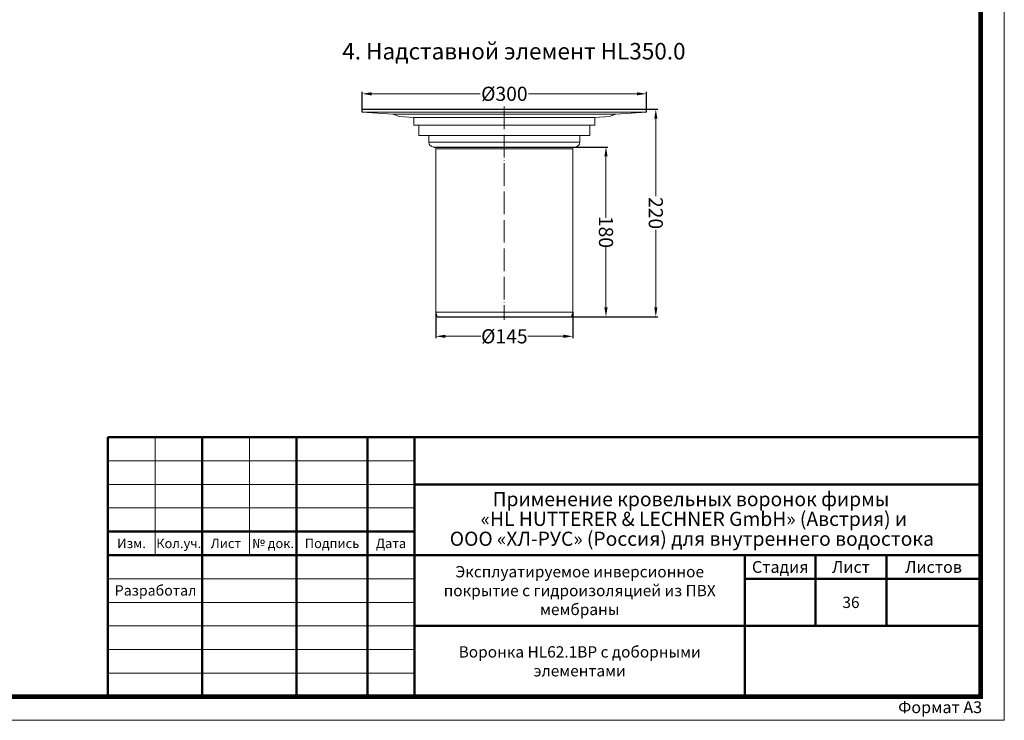
# Model space of a CAD drawing. Units: millimetres. Extents: x 0 to 2113, y 0 to 1485.
# Drawn here: x 1056 to 2100, y 0 to 743 of the extents above; entities that cross this region are included whole.
import ezdxf
from ezdxf.enums import TextEntityAlignment as Align

# ---------------------------------------------------------------- set-up
doc = ezdxf.new("R2010")
doc.units = ezdxf.units.MM
doc.linetypes.add('ACAD_ISO04W100', pattern=[30, 24, -3, 0, -3])
for name, color, linetype, lineweight in [('вспомогательный', 140, 'Continuous', 20), ('Оси', 10, 'ACAD_ISO04W100', 13), ('Основной', 7, 'Continuous', 30), ('Размеры', 10, 'Continuous', 13), ('Рамка', 7, 'Continuous', 50), ('текст', 1, 'Continuous', 25)]:
    doc.layers.add(name, color=color, linetype=linetype, lineweight=lineweight)
doc.styles.get("Standard").update_dxf_attribs({"font": 'arial.ttf'})
doc.styles.add('ГОСТ 2.304', font='isocpeui.ttf')
doc.dimstyles.new('ME10_DIM_10', dxfattribs={"dimtxt": 15, "dimasz": 10, "dimexe": 2, "dimexo": 0, "dimgap": 2, "dimtad": 4, "dimdsep": 46, "dimtxsty": 'ГОСТ 2.304', "dimcen": 0.09, "dimclrd": 1, "dimclre": 1, "dimclrt": 1, "dimadec": 0, "dimazin": 0, "dimtfac": 1, "dimtmove": 0, "dimatfit": 3, "dimfxl": 1, "dimtolj": 1, "dimtzin": 0, "dimlwd": 18, "dimarcsym": 0})

# ---------------------------------------------------------------- blocks, each defined once
blk = doc.blocks.new('*D8')
at = {"layer": 'Размеры', "color": 1, "lineweight": -2, "transparency": 16777216}
for p, q in [((-103, 6245.7), (-103, 6267)), ((198.5, 6245.7), (198.5, 6267))]:
    blk.add_line(p, q, dxfattribs=at)
at = {"layer": 'Размеры', "color": 1, "lineweight": 18, "transparency": 16777216}
for p, q in [((-93, 6265), (22.2, 6265)), ((188.5, 6265), (73.3, 6265))]:
    blk.add_line(p, q, dxfattribs=at)
at = {"layer": 'Размеры', "color": 1, "transparency": 16777216}
for points in [[(-93, 6266.6), (-93, 6263.3), (-103, 6265)], [(188.5, 6266.6), (188.5, 6263.3), (198.5, 6265)]]:
    blk.add_solid(points, dxfattribs=at)
at = {"layer": 'Размеры', "color": 1, "transparency": 16777216, "insert": (47.8, 6265), "char_height": 15, "attachment_point": 5, "rotation": 0.0001, "style": 'ГОСТ 2.304'}
blk.add_mtext('\\A1;Ø300', dxfattribs=at)
blk = doc.blocks.new('*D9')
at = {"layer": 'Размеры', "color": 1, "lineweight": -2, "transparency": 16777216}
for p, q in [((-24.7, 6033.6), (-24.7, 6006)), ((120.3, 6033.6), (120.3, 6006))]:
    blk.add_line(p, q, dxfattribs=at)
at = {"layer": 'Размеры', "color": 1, "lineweight": 18, "transparency": 16777216}
for p, q in [((-14.7, 6008), (22.7, 6008)), ((110.3, 6008), (72.8, 6008))]:
    blk.add_line(p, q, dxfattribs=at)
at = {"layer": 'Размеры', "color": 1, "transparency": 16777216}
for points in [[(-14.7, 6009.7), (-14.7, 6006.3), (-24.7, 6008)], [(110.3, 6009.7), (110.3, 6006.3), (120.3, 6008)]]:
    blk.add_solid(points, dxfattribs=at)
at = {"layer": 'Размеры', "color": 1, "transparency": 16777216, "insert": (47.8, 6008), "char_height": 15, "attachment_point": 5, "rotation": 0.0001, "style": 'ГОСТ 2.304'}
blk.add_mtext('\\A1;Ø145', dxfattribs=at)
blk = doc.blocks.new('*D10')
at = {"layer": 'Размеры', "color": 1, "linetype": 'ByBlock', "lineweight": -2, "transparency": 16777216}
for p, q in [((-103, 6248.7), (210.3, 6248.7)), ((-23.4, 6028.6), (210.3, 6028.6))]:
    blk.add_line(p, q, dxfattribs=at)
at = {"layer": 'Размеры', "color": 1, "linetype": 'ByBlock', "lineweight": 18, "transparency": 16777216}
for p, q in [((208.3, 6238.7), (208.3, 6156.6)), ((208.3, 6038.6), (208.3, 6120.7))]:
    blk.add_line(p, q, dxfattribs=at)
at = {"layer": 'Размеры', "color": 1, "linetype": 'ByBlock', "transparency": 16777216}
for points in [[(206.7, 6238.7), (210, 6238.7), (208.3, 6248.7)], [(206.7, 6038.6), (210, 6038.6), (208.3, 6028.6)]]:
    blk.add_solid(points, dxfattribs=at)
at = {"layer": 'Размеры', "color": 1, "linetype": 'ByBlock', "transparency": 16777216, "insert": (208.3, 6138.6), "char_height": 15, "attachment_point": 5, "rotation": 270, "style": 'ГОСТ 2.304'}
blk.add_mtext('\\A1;220', dxfattribs=at)
blk = doc.blocks.new('*D11')
at = {"layer": 'Размеры', "color": 1, "linetype": 'ByBlock', "lineweight": -2, "transparency": 16777216}
for p, q in [((-26.7, 6208.6), (157.5, 6208.6)), ((-23.4, 6028.6), (157.5, 6028.6))]:
    blk.add_line(p, q, dxfattribs=at)
at = {"layer": 'Размеры', "color": 1, "linetype": 'ByBlock', "lineweight": 18, "transparency": 16777216}
for p, q in [((155.5, 6198.6), (155.5, 6133.6)), ((155.5, 6038.6), (155.5, 6103.6))]:
    blk.add_line(p, q, dxfattribs=at)
at = {"layer": 'Размеры', "color": 1, "linetype": 'ByBlock', "transparency": 16777216}
for points in [[(153.8, 6198.6), (157.2, 6198.6), (155.5, 6208.6)], [(153.8, 6038.6), (157.2, 6038.6), (155.5, 6028.6)]]:
    blk.add_solid(points, dxfattribs=at)
at = {"layer": 'Размеры', "color": 1, "linetype": 'ByBlock', "transparency": 16777216, "insert": (155.5, 6118.6), "char_height": 15, "attachment_point": 5, "rotation": 270, "style": 'ГОСТ 2.304'}
blk.add_mtext('\\A1;180', dxfattribs=at)
blk = doc.blocks.new('*T16')
at = {"layer": 'текст', "color": 0, "linetype": 'ByBlock', "lineweight": -2, "transparency": 16777216}
for p, q in [((0, 0), (350, 0)), ((0, 0), (0, -75)), ((350, 0), (350, -75)), ((0, -75), (350, -75))]:
    blk.add_line(p, q, dxfattribs=at)
at = {"layer": 'текст', "color": 0, "transparency": 16777216, "insert": (175, -37.5), "char_height": 12, "width": 330, "attachment_point": 5}
blk.add_mtext('{\\fISOCPEUR|b0|i1|c204|p34;\\C256;Эксплуатируемое инверсионное покрытие с гидроизоляцией из ПВХ мембраны }', dxfattribs=at)
blk = doc.blocks.new('*T17')
at = {"layer": 'текст', "color": 0, "linetype": 'ByBlock', "lineweight": -2, "transparency": 16777216}
for p, q in [((0, 0), (350, 0)), ((0, 0), (0, -75)), ((350, 0), (350, -75)), ((0, -75), (350, -75))]:
    blk.add_line(p, q, dxfattribs=at)
at = {"layer": 'текст', "color": 0, "transparency": 16777216, "insert": (175, -37.5), "char_height": 12, "width": 330, "attachment_point": 5}
blk.add_mtext('{\\fISOCPEUR|b0|i1|c204|p34;\\C256;Воронка \\fISOCPEUR|b0|i1|c0|p34;HL62.1BP \\fISOCPEUR|b0|i1|c204|p34;с доборными элементами}', dxfattribs=at)
blk = doc.blocks.new('*T18')
at = {"layer": 'текст', "color": 0, "linetype": 'ByBlock', "lineweight": -2, "transparency": 16777216}
for p, q in [((0, 0), (75, 0)), ((0, 0), (0, -50)), ((75, 0), (75, -50)), ((0, -50), (75, -50))]:
    blk.add_line(p, q, dxfattribs=at)
at = {"layer": 'текст', "color": 0, "transparency": 16777216, "insert": (37.5, -25), "char_height": 12, "width": 55, "attachment_point": 5}
blk.add_mtext('{\\fISOCPEUR|b0|i1|c204|p34;\\C256;36}', dxfattribs=at)
blk = doc.blocks.new('надст.элементНL350.0')
at = {"layer": 'вспомогательный', "linetype": 'Continuous'}
for p, q in [((-103.001, 6248.672), (-103.001, 6245.664)), ((-103.001, 6248.672), (198.503, 6248.672)), ((-103.001, 6245.664), (-70.281, 6243.376)), ((198.503, 6245.664), (-103.001, 6245.664)), ((-70.281, 6243.376), (-63.249, 6240.88)), ((165.783, 6243.376), (-70.281, 6243.376)), ((-63.249, 6240.88), (-48.211, 6239.828)), ((158.714, 6240.879), (143.714, 6239.83)), ((165.783, 6243.376), (158.751, 6240.88)), ((198.503, 6245.664), (165.783, 6243.376)), ((198.503, 6248.672), (198.503, 6245.664)), ((-48.211, 6239.828), (-48.211, 6231.875)), ((-48.211, 6239.828), (143.714, 6239.828)), ((-48.211, 6231.875), (-42.974, 6231.875)), ((-42.974, 6231.875), (-42.974, 6220.908)), ((-42.974, 6231.875), (138.477, 6231.875)), ((138.477, 6231.875), (138.476, 6220.908)), ((143.713, 6231.875), (138.477, 6231.875)), ((143.714, 6239.828), (143.713, 6231.875)), ((-35.287, 6220.908), (-42.974, 6220.908)), ((-35.287, 6220.908), (-42.974, 6220.908)), ((-32.21, 6220.908), (-35.287, 6220.908)), ((-32.21, 6220.908), (-35.287, 6220.908)), ((127.713, 6220.908), (-35.287, 6220.908)), ((-32.196, 6220.908), (-32.196, 6213.585)), ((127.699, 6220.908), (127.699, 6213.585)), ((127.713, 6220.908), (138.476, 6220.908)), ((127.699, 6213.585), (-32.196, 6213.585)), ((-27.196, 6208.585), (-26.749, 6208.585)), ((-26.749, 6208.585), (122.699, 6208.585)), ((-24.749, 6206.585), (-24.749, 6188.585)), ((-24.749, 6206.585), (120.251, 6206.585)), ((120.251, 6206.585), (120.251, 6188.585)), ((122.251, 6208.585), (122.699, 6208.585)), ((-24.749, 6188.585), (-24.749, 6033.585)), ((120.251, 6188.585), (120.251, 6033.585)), ((-24.749, 6033.585), (-23.409, 6028.585)), ((-24.749, 6033.585), (120.251, 6033.585)), ((120.251, 6033.585), (118.911, 6028.585)), ((-23.409, 6028.585), (118.911, 6028.585))]:
    blk.add_line(p, q, dxfattribs=at)
for centre, radius, start, end in [((-27.196, 6213.585), 5, 180.00028, 270), ((122.699, 6213.585), 5, 270, 359.99972), ((-26.749, 6206.585), 2, 0, 90), ((122.251, 6206.585), 2, 90, 180)]:
    blk.add_arc(centre, radius, start, end, dxfattribs=at)
at = {"layer": 'Оси'}
blk.add_line((47.751, 6251.629), (47.751, 6025.343), dxfattribs=at)
at = {"layer": 'Размеры'}
for base, p1, p2, text, picture, middle in [((198.503, 6264.975), (-103.001, 6245.664), (198.503, 6245.664), 'Ø300', '*D8', (47.751, 6264.975)), ((120.251, 6008.001), (-24.749, 6033.585), (120.251, 6033.585), 'Ø145', '*D9', (47.751, 6008.001))]:
    dim = blk.add_linear_dim(base=base, p1=p1, p2=p2, angle=180, text=text, dimstyle='ME10_DIM_10', dxfattribs=at)
    dim.commit()
    dim.dimension.update_dxf_attribs({"geometry": picture, "text_midpoint": middle, "text_rotation": 0.000139})
at = {"layer": 'Размеры', "linetype": 'ByBlock'}
dim = blk.add_linear_dim(base=(208.33, 6028.585), p1=(-103.001, 6248.672), p2=(-23.409, 6028.585), angle=90, text='220', dimstyle='ME10_DIM_10', dxfattribs=at)
dim.commit()
dim.dimension.update_dxf_attribs({"geometry": '*D10', "text_midpoint": (208.33, 6138.628), "dimtype": 128, "text_rotation": 270})
dim = blk.add_linear_dim(base=(155.506, 6028.585), p1=(-26.749, 6208.585), p2=(-23.409, 6028.585), angle=90, dimstyle='ME10_DIM_10', dxfattribs=at)
dim.commit()
dim.dimension.update_dxf_attribs({"geometry": '*D11', "text_midpoint": (155.506, 6118.585), "dimtype": 128, "text_rotation": 270})

msp = doc.modelspace()

# ---------------------------------------------------------------- linework, layer by layer
at = {"layer": 'Рамка'}
for p, q in [((2075, 300), (1150, 300)), ((1150, 300), (1150, 25)), ((1250, 300), (1250, 25)), ((1350, 25), (1350, 300)), ((1425, 300), (1425, 25)), ((1475, 300), (1475, 25)), ((2075, 250), (1475, 250)), ((1475, 200), (1150, 200)), ((2075, 175), (1150, 175)), ((1825, 175), (1825, 25)), ((1900, 175), (1900, 100)), ((1975, 175), (1975, 100)), ((2075, 150), (1825, 150)), ((2075, 100), (1475, 100))]:
    msp.add_line(p, q, dxfattribs=at)
at = {"layer": 'Рамка', "lineweight": 15}
for p, q in [((1200, 175), (1200, 300)), ((1300, 175), (1300, 300)), ((1475, 275), (1150, 275)), ((1475, 250), (1150, 250)), ((1475, 225), (1150, 225)), ((1475, 150), (1150, 150)), ((1475, 125), (1150, 125)), ((1475, 100), (1150, 100)), ((1475, 75), (1150, 75)), ((1475, 50), (1150, 50))]:
    msp.add_line(p, q, dxfattribs=at)
at = {"layer": 'Рамка', "lineweight": 0}
msp.add_lwpolyline([(0, 1485), (2100, 1485), (2100, 0), (0, 0)], close=True, dxfattribs=at)
msp.add_lwpolyline([(0, 1485), (2100, 1485), (2100, 0), (0, 0)], close=True, dxfattribs=at)
at = {"layer": 'Рамка', "ltscale": 3, "const_width": 5}
msp.add_lwpolyline([(100, 25), (2075, 25), (2075, 1460), (100, 1460)], close=True, dxfattribs=at)

# ---------------------------------------------------------------- block references
for name, p in [('*T16', (1475, 175)), ('*T18', (1900, 150)), ('*T17', (1475, 100))]:
    msp.add_blockref(name, p)
at = {"layer": 'Основной'}
msp.add_blockref('надст.элементНL350.0', (1522.327, -5601.029), dxfattribs=at)

# ---------------------------------------------------------------- texts
at = {"layer": 'текст', "lineweight": 35, "style": 'ГОСТ 2.304'}
msp.add_text('4. Надставной элемент HL350.0', height=17.5, dxfattribs=at).set_placement((1398.359, 700.33))
at = {"layer": 'текст', "style": 'ГОСТ 2.304'}
for s, height, p in [('Применение кровельных воронок фирмы', 15, (1767.892, 234.425)), ('«HL HUTTERER & LECHNER GmbН» (Австрия) и ', 15, (1773.326, 213.468)), ('  ООО «ХЛ-РУС» (Россия) для внутреннего водостока', 15, (1764.288, 192.409)), ('Изм.', 10, (1175, 187.5)), ('Кол.уч.', 10, (1225, 187.5)), ('Лист', 10, (1275, 187.5)), ('№ док.', 10, (1325, 187.5)), ('Подпись', 10, (1387.5, 187.5)), ('Дата', 10, (1450, 187.5)), ('Стадия', 12.5, (1862.5, 162.5)), ('Лист', 12.5, (1937.5, 162.5)), ('Листов', 12.5, (2025, 162.5)), ('Формат А3', 12.5, (2032.01, 13.862))]:
    msp.add_text(s, height=height, dxfattribs=at).set_placement(p, align=Align.MIDDLE_CENTER)
msp.add_text('Разработал', height=11, dxfattribs=at).set_placement((1157.178, 132.118))

doc.saveas('drawing.dxf')
